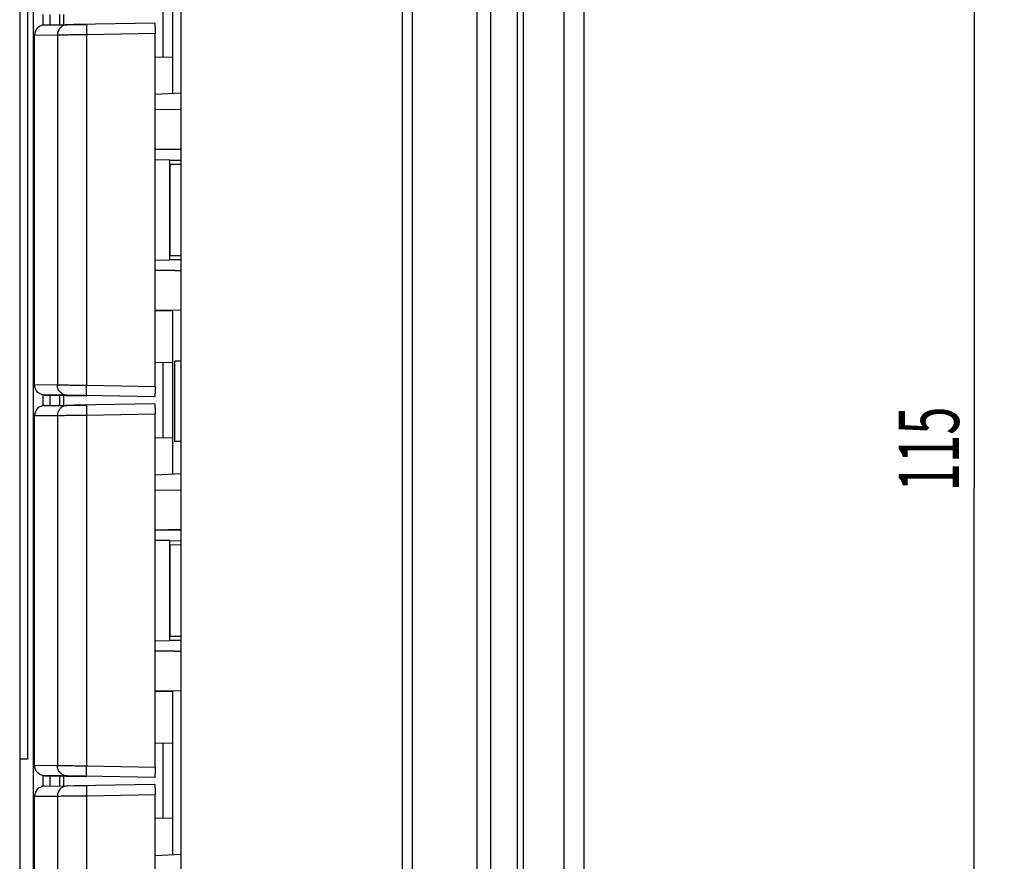
# Model space of a CAD drawing. Units: millimetres. Extents: x -138 to 122, y -64 to 79.
# Drawn here: x -137 to -88, y -22 to 20 of the extents above; entities that cross this region are included whole.
import ezdxf

# ---------------------------------------------------------------- set-up
doc = ezdxf.new("R2010")
doc.units = ezdxf.units.MM
doc.header["$LTSCALE"] = 16.335
doc.layers.get('0').update_dxf_attribs({"linetype": 'CONTINUOUS'})
doc.styles.get("Standard").update_dxf_attribs({"font": 'txt', "width": 0.8})
doc.dimstyles.new('DIMSTYLE_2', dxfattribs={"dimtxt": 3, "dimasz": 3, "dimexe": 0.18, "dimexo": 0.0625, "dimgap": 0.09, "dimtad": 1, "dimdec": 0, "dimdsep": 46, "dimtxsty": 'STANDARD', "dimblk": '_FILLED', "dimblk1": '_FILLED', "dimblk2": '_FILLED', "dimcen": 0.09, "dimadec": 0, "dimazin": 0, "dimtfac": 1, "dimtdec": 0, "dimtofl": 0, "dimtmove": 0, "dimatfit": 3, "dimldrblk": '_FILLED', "dimfxl": 1, "dimtolj": 1, "dimarcsym": 0})

# ---------------------------------------------------------------- blocks, each defined once
blk = doc.blocks.new('_FILLED')
at = {"color": 0, "linetype": 'BYBLOCK'}
blk.add_solid([(0, 0), (-1, 0.317), (-1, -0.317)], dxfattribs=at)
blk = doc.blocks.new('*D2')
at = {"color": 0, "linetype": 'CONTINUOUS'}
for p, q in [((-111.135, 53.961), (-87.761, 53.961)), ((-89.261, 53.961), (-89.261, -3.565)), ((-89.261, -61.091), (-89.261, -3.565)), ((-111.135, -61.091), (-87.761, -61.091))]:
    blk.add_line(p, q, dxfattribs=at)
at = {"color": 0, "linetype": 'CONTINUOUS', "xscale": 3, "yscale": 3, "zscale": 3}
for p, rotation in [((-89.261, 53.961), 90), ((-89.261, -61.091), 270)]:
    blk.add_blockref('_FILLED', p, dxfattribs=dict(at, rotation=rotation))
at = {"color": 0, "linetype": 'CONTINUOUS', "width": 0.619048}
blk.add_text('115', height=3, rotation=90, dxfattribs=at).set_placement((-90.011, -3.742))

msp = doc.modelspace()

# ---------------------------------------------------------------- linework, layer by layer
at = {"color": 0, "linetype": 'CONTINUOUS'}
for p, q in [((-117.635, -63.565), (-117.635, 56.435)), ((-117.135, -63.539), (-117.135, 56.409)), ((-113.95, 54.353), (-113.95, -61.484)), ((-113.26, 53.939), (-113.26, -61.069)), ((-111.635, -61.151), (-111.635, 54.021)), ((-108.635, 52.944), (-108.635, -60.073)), ((-111.927, -59.737), (-111.927, 52.606)), ((-109.626, 51.944), (-109.626, -59.074)), ((-128.635, 38.885), (-128.635, -37.315)), ((-136.635, 38.18), (-136.635, -26.848)), ((-135.954, -36.61), (-135.954, 38.18)), ((-136.241, 31.964), (-136.241, -17.036)), ((-129.035, 16.014), (-129.035, 24.156)), ((-129.526, 21.55), (-129.526, 17.819)), ((-135.463, 19.424), (-135.463, 19.946)), ((-135.139, 19.944), (-135.139, 19.426)), ((-134.639, 19.43), (-134.639, 19.939)), ((-134.448, 19.432), (-134.448, 19.937)), ((-135.402, 19.424), (-133.307, 19.46)), ((-135.402, 19.424), (-134.271, 19.434)), ((-134.271, 19.434), (-133.307, 19.451)), ((-133.851, 19.441), (-133.937, 19.44)), ((-129.925, 19.51), (-133.851, 19.441)), ((-135.894, 1.546), (-135.894, 18.924)), ((-135.894, 18.924), (-135.893, 18.924)), ((-135.893, 18.924), (-134.761, 18.934)), ((-134.761, 18.934), (-134.761, 1.535)), ((-133.316, 18.951), (-129.917, 19.01)), ((-133.316, 18.951), (-133.316, 1.519)), ((-129.917, 1.459), (-129.917, 19.01)), ((-129.035, 17.828), (-129.917, 17.812)), ((-128.635, 16.035), (-129.917, 15.968)), ((-128.635, 15.207), (-129.917, 15.229)), ((-128.635, 13.263), (-129.917, 13.241)), ((-128.635, 13.235), (-129.917, 13.235)), ((-128.935, 13.258), (-128.935, 13.235)), ((-129.197, 12.717), (-129.917, 12.73)), ((-129.197, 12.717), (-129.197, 7.752)), ((-129.184, 12.717), (-129.197, 12.717)), ((-129.184, 12.717), (-128.635, 12.708)), ((-129.18, 12.517), (-129.18, 7.952)), ((-129.18, 12.517), (-128.635, 12.508)), ((-128.635, 7.962), (-129.18, 7.952)), ((-129.917, 7.74), (-129.197, 7.752)), ((-129.184, 7.752), (-129.197, 7.752)), ((-128.635, 7.762), (-129.184, 7.752)), ((-128.935, 7.235), (-129.917, 7.235)), ((-128.635, 7.207), (-129.917, 7.229)), ((-128.935, 7.235), (-128.935, 7.212)), ((-128.931, 7.235), (-128.635, 7.235)), ((-128.635, 5.263), (-129.917, 5.241)), ((-129.035, 5.228), (-129.917, 5.212)), ((-129.526, 5.248), (-129.526, 5.219)), ((-129.035, -2.886), (-129.035, 5.256)), ((-129.035, 2.642), (-129.917, 2.657)), ((-129.526, 2.65), (-129.526, -1.081)), ((-128.935, -1.265), (-128.935, 2.735)), ((-128.635, 2.735), (-128.935, 2.735)), ((-135.894, 1.546), (-135.893, 1.546)), ((-134.761, 1.535), (-135.893, 1.546)), ((-129.917, 1.459), (-133.316, 1.519)), ((-135.463, 0.524), (-135.463, 1.046)), ((-134.271, 1.035), (-135.402, 1.046)), ((-135.402, 1.046), (-133.307, 1.01)), ((-135.139, 1.044), (-135.139, 0.526)), ((-134.639, 0.53), (-134.639, 1.039)), ((-134.448, 0.532), (-134.448, 1.037)), ((-129.925, 0.96), (-134.271, 1.035)), ((-135.402, 0.524), (-133.307, 0.56)), ((-135.402, 0.524), (-134.271, 0.534)), ((-134.271, 0.534), (-133.307, 0.551)), ((-133.851, 0.541), (-133.937, 0.54)), ((-129.925, 0.61), (-133.851, 0.541)), ((-135.894, -17.354), (-135.894, 0.024)), ((-135.894, 0.024), (-135.893, 0.024)), ((-135.893, 0.024), (-134.761, 0.034)), ((-134.761, 0.034), (-134.761, -17.365)), ((-133.316, 0.051), (-129.917, 0.11)), ((-133.316, 0.051), (-133.316, -17.381)), ((-129.917, -17.441), (-129.917, 0.11)), ((-129.035, -1.072), (-129.917, -1.088)), ((-128.635, -1.265), (-128.935, -1.265)), ((-128.635, -2.865), (-129.917, -2.932)), ((-128.635, -3.693), (-129.917, -3.671)), ((-128.635, -5.637), (-129.917, -5.659)), ((-128.635, -5.665), (-129.917, -5.665)), ((-128.935, -5.642), (-128.935, -5.665)), ((-129.197, -6.183), (-129.917, -6.17)), ((-129.197, -6.183), (-129.197, -11.148)), ((-129.184, -6.183), (-129.197, -6.183)), ((-129.184, -6.183), (-128.635, -6.192)), ((-129.18, -6.383), (-129.18, -10.948)), ((-129.18, -6.383), (-128.635, -6.392)), ((-129.917, -11.16), (-129.197, -11.148)), ((-129.184, -11.148), (-129.197, -11.148)), ((-128.635, -11.138), (-129.184, -11.148)), ((-128.635, -10.938), (-129.18, -10.948)), ((-128.935, -11.665), (-129.917, -11.665)), ((-128.635, -11.693), (-129.917, -11.671)), ((-128.935, -11.665), (-128.935, -11.688)), ((-128.931, -11.665), (-128.635, -11.665)), ((-128.635, -13.637), (-129.917, -13.659)), ((-129.035, -13.672), (-129.917, -13.688)), ((-129.526, -13.652), (-129.526, -13.681)), ((-129.035, -21.786), (-129.035, -13.644)), ((-129.035, -16.258), (-129.917, -16.243)), ((-129.526, -16.25), (-129.526, -19.981)), ((-135.894, -17.354), (-135.893, -17.354)), ((-134.761, -17.365), (-135.893, -17.354)), ((-129.917, -17.441), (-133.316, -17.381)), ((-135.463, -18.376), (-135.463, -17.854)), ((-134.271, -17.865), (-135.402, -17.854)), ((-135.402, -17.854), (-133.307, -17.89)), ((-135.139, -17.856), (-135.139, -18.374)), ((-134.639, -18.37), (-134.639, -17.861)), ((-134.448, -18.368), (-134.448, -17.863)), ((-129.925, -17.94), (-134.271, -17.865)), ((-135.402, -18.376), (-133.307, -18.34)), ((-135.402, -18.376), (-134.271, -18.366)), ((-134.271, -18.366), (-133.307, -18.349)), ((-133.851, -18.359), (-133.937, -18.36)), ((-129.925, -18.29), (-133.851, -18.359)), ((-135.894, -36.254), (-135.894, -18.876)), ((-135.894, -18.876), (-135.893, -18.876)), ((-135.893, -18.876), (-134.761, -18.866)), ((-134.761, -18.866), (-134.761, -36.265)), ((-133.316, -18.849), (-129.917, -18.79)), ((-133.316, -18.849), (-133.316, -36.281)), ((-129.917, -36.341), (-129.917, -18.79)), ((-129.035, -19.972), (-129.917, -19.988)), ((-128.635, -21.765), (-129.917, -21.832))]:
    msp.add_line(p, q, dxfattribs=at)
for points, knots in [([(-135.402, 19.424), (-135.467, 19.422), (-135.596, 19.395), (-135.759, 19.283), (-135.868, 19.118), (-135.893, 18.988), (-135.893, 18.924)], [0, 0, 0, 0, 0.249957, 0.499939, 0.749957, 1, 1, 1, 1]), ([(-134.271, 19.434), (-134.335, 19.433), (-134.464, 19.405), (-134.627, 19.294), (-134.736, 19.129), (-134.761, 18.999), (-134.761, 18.934)], [0, 0, 0, 0, 0.249861, 0.499803, 0.74986, 1, 1, 1, 1]), ([(-133.307, 19.451), (-133.32, 19.451), (-133.303, 19.373), (-133.324, 19.296), (-133.315, 19.129), (-133.317, 19.015), (-133.316, 18.951)], [0, 0, 0, 0, 0.077237, 0.293964, 0.617926, 1, 1, 1, 1]), ([(-129.925, 19.51), (-129.913, 19.51), (-129.935, 19.432), (-129.911, 19.356), (-129.92, 19.188), (-129.917, 19.074), (-129.917, 19.01)], [0, 0, 0, 0, 0.075751, 0.292194, 0.617278, 1, 1, 1, 1]), ([(-134.761, 18.934), (-134.743, 18.935), (-134.673, 18.935), (-134.522, 18.937), (-134.283, 18.94), (-133.979, 18.943), (-133.649, 18.947), (-133.424, 18.95), (-133.316, 18.951)], [0, 0, 0, 0, 0.039014, 0.14353, 0.314182, 0.534231, 0.774083, 1, 1, 1, 1]), ([(-129.18, 12.517), (-129.18, 12.538), (-129.18, 12.578), (-129.181, 12.63), (-129.179, 12.677), (-129.186, 12.697), (-129.18, 12.717), (-129.184, 12.717)], [0, 0, 0, 0, 0.308429, 0.58808, 0.808686, 0.950861, 1, 1, 1, 1]), ([(-129.184, 7.752), (-129.18, 7.752), (-129.186, 7.773), (-129.179, 7.793), (-129.181, 7.84), (-129.18, 7.892), (-129.18, 7.932), (-129.18, 7.952)], [0, 0, 0, 0, 0.049139, 0.191314, 0.41192, 0.691571, 1, 1, 1, 1]), ([(-135.402, 1.046), (-135.467, 1.047), (-135.596, 1.075), (-135.759, 1.187), (-135.868, 1.352), (-135.893, 1.482), (-135.893, 1.546)], [0, 0, 0, 0, 0.249957, 0.499939, 0.749957, 1, 1, 1, 1]), ([(-133.316, 1.519), (-133.424, 1.52), (-133.649, 1.523), (-133.979, 1.526), (-134.283, 1.53), (-134.522, 1.533), (-134.673, 1.534), (-134.743, 1.535), (-134.761, 1.535)], [0, 0, 0, 0, 0.225917, 0.465769, 0.685818, 0.85647, 0.960986, 1, 1, 1, 1]), ([(-134.271, 1.035), (-134.335, 1.036), (-134.464, 1.064), (-134.627, 1.176), (-134.736, 1.341), (-134.761, 1.471), (-134.761, 1.535)], [0, 0, 0, 0, 0.249861, 0.499803, 0.74986, 1, 1, 1, 1]), ([(-133.307, 1.019), (-133.32, 1.019), (-133.303, 1.096), (-133.324, 1.174), (-133.315, 1.341), (-133.317, 1.455), (-133.316, 1.519)], [0, 0, 0, 0, 0.077236, 0.293961, 0.617923, 1, 1, 1, 1]), ([(-129.917, 1.459), (-129.917, 1.396), (-129.92, 1.282), (-129.911, 1.114), (-129.935, 1.038), (-129.913, 0.96), (-129.925, 0.96)], [0, 0, 0, 0, 0.382722, 0.707806, 0.924249, 1, 1, 1, 1]), ([(-135.402, 0.524), (-135.467, 0.522), (-135.596, 0.495), (-135.759, 0.383), (-135.868, 0.218), (-135.893, 0.088), (-135.893, 0.024)], [0, 0, 0, 0, 0.249957, 0.499939, 0.749957, 1, 1, 1, 1]), ([(-134.271, 0.534), (-134.335, 0.533), (-134.464, 0.505), (-134.627, 0.394), (-134.736, 0.229), (-134.761, 0.099), (-134.761, 0.034)], [0, 0, 0, 0, 0.249861, 0.499803, 0.74986, 1, 1, 1, 1]), ([(-133.307, 0.551), (-133.32, 0.551), (-133.303, 0.473), (-133.324, 0.396), (-133.315, 0.229), (-133.317, 0.115), (-133.316, 0.051)], [0, 0, 0, 0, 0.077237, 0.293964, 0.617926, 1, 1, 1, 1]), ([(-129.925, 0.61), (-129.913, 0.61), (-129.935, 0.532), (-129.911, 0.456), (-129.92, 0.288), (-129.917, 0.174), (-129.917, 0.11)], [0, 0, 0, 0, 0.075751, 0.292194, 0.617278, 1, 1, 1, 1]), ([(-134.761, 0.034), (-134.743, 0.035), (-134.673, 0.035), (-134.522, 0.037), (-134.283, 0.04), (-133.979, 0.043), (-133.649, 0.047), (-133.424, 0.05), (-133.316, 0.051)], [0, 0, 0, 0, 0.039014, 0.14353, 0.314182, 0.534231, 0.774083, 1, 1, 1, 1]), ([(-129.18, -6.383), (-129.18, -6.362), (-129.18, -6.322), (-129.181, -6.27), (-129.179, -6.223), (-129.186, -6.203), (-129.18, -6.183), (-129.184, -6.183)], [0, 0, 0, 0, 0.308429, 0.58808, 0.808686, 0.950861, 1, 1, 1, 1]), ([(-129.184, -11.148), (-129.18, -11.148), (-129.186, -11.127), (-129.179, -11.107), (-129.181, -11.06), (-129.18, -11.008), (-129.18, -10.968), (-129.18, -10.948)], [0, 0, 0, 0, 0.049139, 0.191314, 0.41192, 0.691571, 1, 1, 1, 1]), ([(-136.241, -17.036, 35.499), (-136.255, -17.036, 34.801), (-136.284, -17.036, 33.405), (-136.319, -17.036, 31.66), (-136.348, -17.036, 30.264), (-136.373, -17.036, 28.868), (-136.402, -17.036, 27.123), (-136.432, -17.036, 25.378), (-136.455, -17.036, 23.982), (-136.473, -17.036, 22.585), (-136.492, -17.036, 21.189), (-136.51, -17.036, 19.793), (-136.526, -17.036, 18.746), (-136.535, -17.036, 17.699), (-136.546, -17.036, 16.652), (-136.556, -17.036, 15.605), (-136.566, -17.036, 14.557), (-136.578, -17.036, 13.51), (-136.585, -17.036, 12.463), (-136.592, -17.036, 11.416), (-136.597, -17.036, 10.543), (-136.602, -17.036, 9.845), (-136.605, -17.036, 9.409), (-136.607, -17.036, 9.06), (-136.609, -17.036, 8.798), (-136.61, -17.036, 8.536), (-136.612, -17.036, 8.274), (-136.614, -17.036, 8.056), (-136.615, -17.036, 7.904), (-136.615, -17.036, 7.816), (-136.615, -17.036, 7.751), (-136.616, -17.036, 7.685), (-136.616, -17.036, 7.636), (-136.616, -17.036, 7.604), (-136.617, -17.036, 7.59), (-136.617, -17.036, 7.58), (-136.617, -17.036, 7.566), (-136.617, -17.036, 7.539), (-136.617, -17.036, 7.502), (-136.617, -17.036, 7.443), (-136.617, -17.036, 7.369), (-136.617, -17.036, 7.251), (-136.618, -17.036, 7.103), (-136.618, -17.036, 6.925), (-136.619, -17.036, 6.689), (-136.619, -17.036, 6.393), (-136.62, -17.036, 6.037), (-136.621, -17.036, 5.564), (-136.623, -17.036, 4.972), (-136.624, -17.036, 4.262), (-136.626, -17.036, 3.551), (-136.628, -17.036, 2.604), (-136.631, -17.036, 1.421), (-136.633, -17.036, 0.474), (-136.635, -17.036, 0)], [0, 0, 0, 0, 0.0625, 0.125, 0.15625, 0.1875, 0.25, 0.3125, 0.34375, 0.375, 0.4375, 0.46875, 0.5, 0.53125, 0.5625, 0.59375, 0.625, 0.65625, 0.6875, 0.71875, 0.75, 0.765625, 0.78125, 0.789062, 0.796875, 0.804688, 0.8125, 0.820312, 0.824219, 0.826172, 0.828125, 0.830078, 0.832031, 0.83252, 0.833008, 0.833252, 0.833496, 0.833984, 0.834961, 0.835938, 0.837891, 0.839844, 0.84375, 0.847656, 0.851562, 0.859375, 0.867188, 0.875, 0.890625, 0.90625, 0.921875, 0.9375, 0.96875, 1, 1, 1, 1]), ([(-135.402, -17.854), (-135.467, -17.853), (-135.596, -17.825), (-135.759, -17.713), (-135.868, -17.548), (-135.893, -17.418), (-135.893, -17.354)], [0, 0, 0, 0, 0.249957, 0.499939, 0.749957, 1, 1, 1, 1]), ([(-133.316, -17.381), (-133.424, -17.38), (-133.649, -17.377), (-133.979, -17.374), (-134.283, -17.37), (-134.522, -17.367), (-134.673, -17.366), (-134.743, -17.365), (-134.761, -17.365)], [0, 0, 0, 0, 0.225917, 0.465769, 0.685818, 0.85647, 0.960986, 1, 1, 1, 1]), ([(-134.271, -17.865), (-134.335, -17.864), (-134.464, -17.836), (-134.627, -17.724), (-134.736, -17.559), (-134.761, -17.429), (-134.761, -17.365)], [0, 0, 0, 0, 0.249861, 0.499803, 0.74986, 1, 1, 1, 1]), ([(-133.307, -17.881), (-133.32, -17.881), (-133.303, -17.804), (-133.324, -17.726), (-133.315, -17.559), (-133.317, -17.445), (-133.316, -17.381)], [0, 0, 0, 0, 0.077236, 0.293961, 0.617923, 1, 1, 1, 1]), ([(-129.917, -17.441), (-129.917, -17.504), (-129.92, -17.618), (-129.911, -17.786), (-129.935, -17.862), (-129.913, -17.94), (-129.925, -17.94)], [0, 0, 0, 0, 0.382722, 0.707806, 0.924249, 1, 1, 1, 1]), ([(-135.402, -18.376), (-135.467, -18.378), (-135.596, -18.405), (-135.759, -18.517), (-135.868, -18.682), (-135.893, -18.812), (-135.893, -18.876)], [0, 0, 0, 0, 0.249957, 0.499939, 0.749957, 1, 1, 1, 1]), ([(-134.271, -18.366), (-134.335, -18.367), (-134.464, -18.395), (-134.627, -18.506), (-134.736, -18.671), (-134.761, -18.801), (-134.761, -18.866)], [0, 0, 0, 0, 0.249861, 0.499803, 0.74986, 1, 1, 1, 1]), ([(-133.307, -18.349), (-133.32, -18.349), (-133.303, -18.427), (-133.324, -18.504), (-133.315, -18.671), (-133.317, -18.785), (-133.316, -18.849)], [0, 0, 0, 0, 0.077237, 0.293964, 0.617926, 1, 1, 1, 1]), ([(-129.925, -18.29), (-129.913, -18.29), (-129.935, -18.368), (-129.911, -18.444), (-129.92, -18.612), (-129.917, -18.726), (-129.917, -18.79)], [0, 0, 0, 0, 0.075751, 0.292194, 0.617278, 1, 1, 1, 1]), ([(-134.761, -18.866), (-134.743, -18.865), (-134.673, -18.865), (-134.522, -18.863), (-134.283, -18.86), (-133.979, -18.857), (-133.649, -18.853), (-133.424, -18.85), (-133.316, -18.849)], [0, 0, 0, 0, 0.039014, 0.14353, 0.314182, 0.534231, 0.774083, 1, 1, 1, 1])]:
    msp.add_open_spline(points, degree=3, knots=knots, dxfattribs=at)

# ---------------------------------------------------------------- dimensions: what is measured, and where the dimension line sits
dim = msp.add_linear_dim(base=(-89.261, 53.961), p1=(-111.135, -61.091), p2=(-111.135, 53.961), angle=90, dimstyle='DIMSTYLE_2', dxfattribs=at)
dim.commit()
dim.dimension.update_dxf_attribs({"geometry": '*D2', "text_midpoint": (-91.511, -0.956), "dimtype": 160})

doc.saveas('drawing.dxf')
